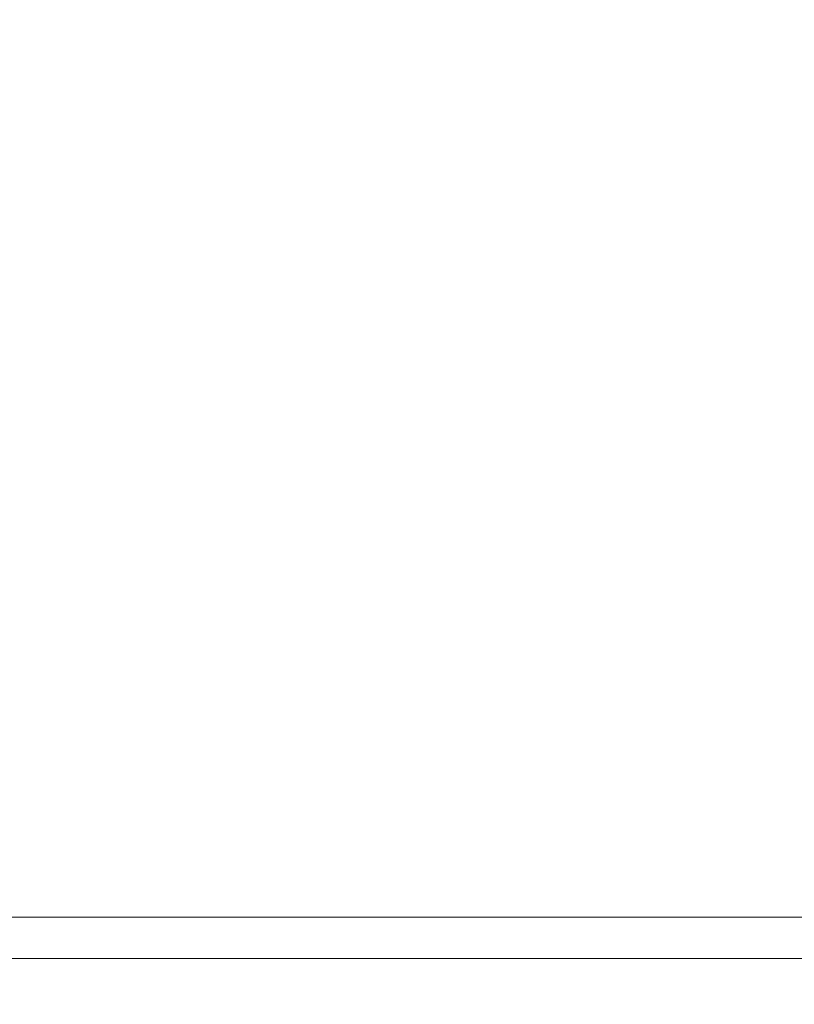
# Model space of a CAD drawing. Units: millimetres. Extents: x 13000 to 25075, y 0 to 8539.
# Drawn here: x 15619 to 15657, y 2976 to 3023 of the extents above; entities that cross this region are included whole.
import ezdxf

# ---------------------------------------------------------------- set-up
doc = ezdxf.new("R2010")
doc.units = ezdxf.units.MM
doc.header["$LTSCALE"] = 50
doc.layers.add('Dimension', color=3, linetype='Continuous')
doc.layers.add('Left$2', color=7, linetype='Continuous')
doc.styles.get("Standard").update_dxf_attribs({"font": 'ARIsoP1.shx'})
doc.dimstyles.new('0DP', dxfattribs={"dimscale": 20, "dimtxt": 2.5, "dimasz": 1.5, "dimexe": 1.5, "dimexo": 1, "dimgap": 1, "dimtad": 1, "dimdec": 0, "dimzin": 0, "dimdsep": 46, "dimtxsty": 'Standard', "dimcen": 0, "dimclrd": 256, "dimclre": 256, "dimclrt": 256, "dimadec": 0, "dimazin": 0, "dimtfac": 1, "dimtdec": 4, "dimtofl": 0, "dimtmove": 0, "dimatfit": 3, "dimfxl": 1, "dimtolj": 1, "dimtzin": 0, "dimlwd": -1, "dimlwe": -1, "dimarcsym": 0})

# ---------------------------------------------------------------- blocks, each defined once
blk = doc.blocks.new('*D707')
at = {"layer": 'Defpoints', "color": 0}
for p in [(15817.454, 3794.065), (15247.454, 3008.144), (15817.454, 2975.651)]:
    blk.add_point(p, dxfattribs=at)
at = {"layer": 'Dimension'}
for p, q in [((15247.454, 3028.144), (15247.454, 3824.065)), ((15817.454, 2995.651), (15817.454, 3824.065)), ((15277.454, 3794.065), (15787.454, 3794.065))]:
    blk.add_line(p, q, dxfattribs=at)
for points in [[(15277.454, 3799.065), (15277.454, 3789.065), (15247.454, 3794.065)], [(15787.454, 3789.065), (15787.454, 3799.065), (15817.454, 3794.065)]]:
    blk.add_solid(points, dxfattribs=at)
at = {"layer": 'Dimension', "lineweight": 18, "insert": (15532.454, 3841.67), "char_height": 50, "attachment_point": 5}
blk.add_mtext('\\A1;570 (150kW) ', dxfattribs=at)

msp = doc.modelspace()

# ---------------------------------------------------------------- linework, layer by layer
at = {"layer": 'Left$2', "linetype": 'Continuous', "lineweight": 18, "extrusion": (1, 0, -1.83697e-16)}
msp.add_line((15307.054, 2979.864, 565.375), (15759.454, 2979.864, 565.375), dxfattribs=at)
at = {"layer": 'Left$2', "linetype": 'Continuous', "lineweight": 13, "extrusion": (1, 0, -1.83697e-16)}
msp.add_line((15759.454, 2977.864, 565.375), (15307.054, 2977.864, 565.375), dxfattribs=at)

# ---------------------------------------------------------------- dimensions: what is measured, and where the dimension line sits
at = {"layer": 'Dimension', "lineweight": 18}
dim = msp.add_linear_dim(base=(15817.454, 3794.065), p1=(15247.454, 3008.144, 565.375), p2=(15817.454, 2975.651, 565.375), text='<> (150kW) ', dimstyle='0DP', override={"dimlfac": 1}, dxfattribs=at)
dim.commit()
dim.dimension.update_dxf_attribs({"geometry": '*D707', "text_midpoint": (15532.454, 3841.67)})

doc.saveas('drawing.dxf')
